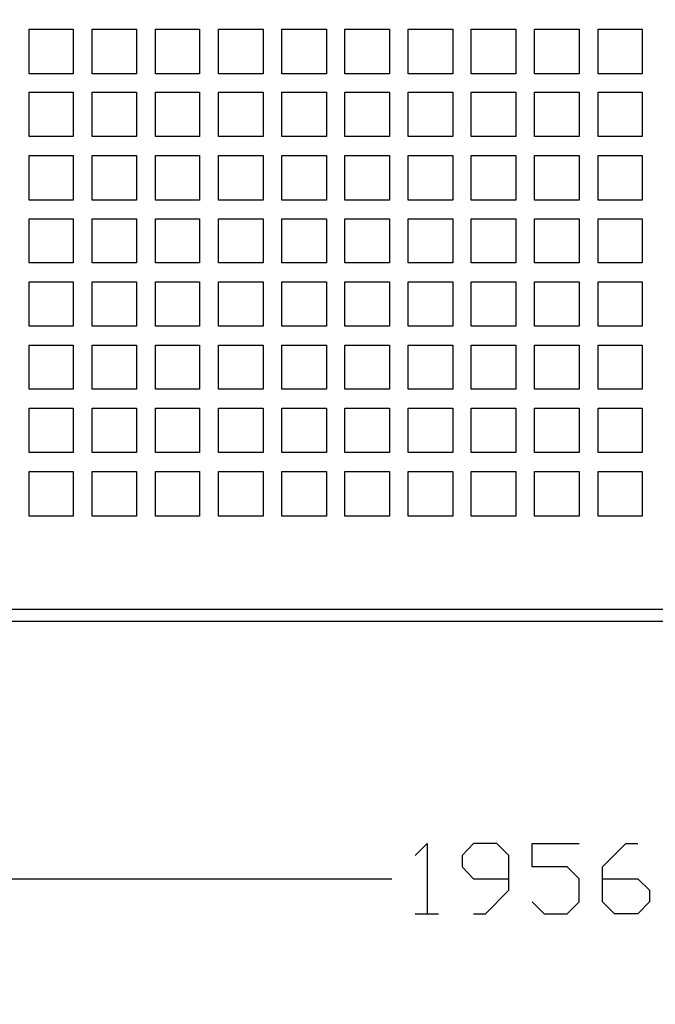
# Model space of a CAD drawing. Units: millimetres. Extents: x -185 to 205, y -143 to 145.
# Drawn here: x -17 to 10, y -29 to 13 of the extents above; entities that cross this region are included whole.
import ezdxf

# ---------------------------------------------------------------- set-up
doc = ezdxf.new("R2010")
doc.units = ezdxf.units.MM
doc.header["$MEASUREMENT"] = 0
doc.layers.add('Camada 1', color=7, linetype='Continuous')

msp = doc.modelspace()

# ---------------------------------------------------------------- linework, layer by layer
at = {"layer": 'Camada 1', "lineweight": 9}
for points in [[(-185.0079, 143.5453), (-185.0079, 143.5453), (-185.0079, -143.4747), (-185.0079, -143.4747), (-185.0079, -143.4747), (-185.0079, -143.4747), (22.1291, -143.4747), (22.1291, -143.4747)], [(205.0091, -130.5631), (205.0091, -130.5631), (205.0091, 143.5453), (205.0091, 143.5453), (205.0091, 143.5453), (205.0091, 143.5453), (-185.0079, 143.5453), (-185.0079, 143.5453)]]:
    msp.add_open_spline(points, degree=3, knots=[0, 0, 0, 0, 0.3333333, 0.3333333, 0.3333333, 0.3333333, 1, 1, 1, 1], dxfattribs=at)
at = {"layer": 'Camada 1', "lineweight": 25}
for points, knots in [([(-16.3308, 12.9893), (-16.3308, 12.9893), (-16.3308, 11.0843), (-16.3308, 11.0843), (-16.3308, 11.0843), (-16.3308, 11.0843), (-14.4469, 11.0843), (-14.4469, 11.0843), (-14.4469, 11.0843), (-14.4469, 11.0843), (-14.4469, 12.9893), (-14.4469, 12.9893), (-14.4469, 12.9893), (-14.4469, 12.9893), (-16.3308, 12.9893), (-16.3308, 12.9893)], [0, 0, 0, 0, 0.2, 0.2, 0.2, 0.2, 0.4, 0.4, 0.4, 0.4, 0.6, 0.6, 0.6, 0.6, 1, 1, 1, 1]), ([(-13.6426, 12.9893), (-13.6426, 12.9893), (-13.6426, 11.0843), (-13.6426, 11.0843), (-13.6426, 11.0843), (-13.6426, 11.0843), (-11.7376, 11.0843), (-11.7376, 11.0843), (-11.7376, 11.0843), (-11.7376, 11.0843), (-11.7376, 12.9893), (-11.7376, 12.9893), (-11.7376, 12.9893), (-11.7376, 12.9893), (-13.6426, 12.9893), (-13.6426, 12.9893)], [0, 0, 0, 0, 0.2, 0.2, 0.2, 0.2, 0.4, 0.4, 0.4, 0.4, 0.6, 0.6, 0.6, 0.6, 1, 1, 1, 1]), ([(-10.9333, 12.9893), (-10.9333, 12.9893), (-10.9333, 11.0843), (-10.9333, 11.0843), (-10.9333, 11.0843), (-10.9333, 11.0843), (-9.0494, 11.0843), (-9.0494, 11.0843), (-9.0494, 11.0843), (-9.0494, 11.0843), (-9.0494, 12.9893), (-9.0494, 12.9893), (-9.0494, 12.9893), (-9.0494, 12.9893), (-10.9333, 12.9893), (-10.9333, 12.9893)], [0, 0, 0, 0, 0.2, 0.2, 0.2, 0.2, 0.4, 0.4, 0.4, 0.4, 0.6, 0.6, 0.6, 0.6, 1, 1, 1, 1]), ([(-8.2451, 12.9893), (-8.2451, 12.9893), (-8.2451, 11.0843), (-8.2451, 11.0843), (-8.2451, 11.0843), (-8.2451, 11.0843), (-6.3401, 11.0843), (-6.3401, 11.0843), (-6.3401, 11.0843), (-6.3401, 11.0843), (-6.3401, 12.9893), (-6.3401, 12.9893), (-6.3401, 12.9893), (-6.3401, 12.9893), (-8.2451, 12.9893), (-8.2451, 12.9893)], [0, 0, 0, 0, 0.2, 0.2, 0.2, 0.2, 0.4, 0.4, 0.4, 0.4, 0.6, 0.6, 0.6, 0.6, 1, 1, 1, 1]), ([(-5.5358, 12.9893), (-5.5358, 12.9893), (-5.5358, 11.0843), (-5.5358, 11.0843), (-5.5358, 11.0843), (-5.5358, 11.0843), (-3.6308, 11.0843), (-3.6308, 11.0843), (-3.6308, 11.0843), (-3.6308, 11.0843), (-3.6308, 12.9893), (-3.6308, 12.9893), (-3.6308, 12.9893), (-3.6308, 12.9893), (-5.5358, 12.9893), (-5.5358, 12.9893)], [0, 0, 0, 0, 0.2, 0.2, 0.2, 0.2, 0.4, 0.4, 0.4, 0.4, 0.6, 0.6, 0.6, 0.6, 1, 1, 1, 1]), ([(-2.8476, 12.9893), (-2.8476, 12.9893), (-2.8476, 11.0843), (-2.8476, 11.0843), (-2.8476, 11.0843), (-2.8476, 11.0843), (-0.9426, 11.0843), (-0.9426, 11.0843), (-0.9426, 11.0843), (-0.9426, 11.0843), (-0.9426, 12.9893), (-0.9426, 12.9893), (-0.9426, 12.9893), (-0.9426, 12.9893), (-2.8476, 12.9893), (-2.8476, 12.9893)], [0, 0, 0, 0, 0.2, 0.2, 0.2, 0.2, 0.4, 0.4, 0.4, 0.4, 0.6, 0.6, 0.6, 0.6, 1, 1, 1, 1]), ([(-0.1383, 12.9893), (-0.1383, 12.9893), (-0.1383, 11.0843), (-0.1383, 11.0843), (-0.1383, 11.0843), (-0.1383, 11.0843), (1.7667, 11.0843), (1.7667, 11.0843), (1.7667, 11.0843), (1.7667, 11.0843), (1.7667, 12.9893), (1.7667, 12.9893), (1.7667, 12.9893), (1.7667, 12.9893), (-0.1383, 12.9893), (-0.1383, 12.9893)], [0, 0, 0, 0, 0.2, 0.2, 0.2, 0.2, 0.4, 0.4, 0.4, 0.4, 0.6, 0.6, 0.6, 0.6, 1, 1, 1, 1]), ([(2.5499, 12.9893), (2.5499, 12.9893), (2.5499, 11.0843), (2.5499, 11.0843), (2.5499, 11.0843), (2.5499, 11.0843), (4.4549, 11.0843), (4.4549, 11.0843), (4.4549, 11.0843), (4.4549, 11.0843), (4.4549, 12.9893), (4.4549, 12.9893), (4.4549, 12.9893), (4.4549, 12.9893), (2.5499, 12.9893), (2.5499, 12.9893)], [0, 0, 0, 0, 0.2, 0.2, 0.2, 0.2, 0.4, 0.4, 0.4, 0.4, 0.6, 0.6, 0.6, 0.6, 1, 1, 1, 1]), ([(5.2592, 12.9893), (5.2592, 12.9893), (5.2592, 11.0843), (5.2592, 11.0843), (5.2592, 11.0843), (5.2592, 11.0843), (7.1642, 11.0843), (7.1642, 11.0843), (7.1642, 11.0843), (7.1642, 11.0843), (7.1642, 12.9893), (7.1642, 12.9893), (7.1642, 12.9893), (7.1642, 12.9893), (5.2592, 12.9893), (5.2592, 12.9893)], [0, 0, 0, 0, 0.2, 0.2, 0.2, 0.2, 0.4, 0.4, 0.4, 0.4, 0.6, 0.6, 0.6, 0.6, 1, 1, 1, 1]), ([(7.9686, 12.9893), (7.9686, 12.9893), (7.9686, 11.0843), (7.9686, 11.0843), (7.9686, 11.0843), (7.9686, 11.0843), (9.8524, 11.0843), (9.8524, 11.0843), (9.8524, 11.0843), (9.8524, 11.0843), (9.8524, 12.9893), (9.8524, 12.9893), (9.8524, 12.9893), (9.8524, 12.9893), (7.9686, 12.9893), (7.9686, 12.9893)], [0, 0, 0, 0, 0.2, 0.2, 0.2, 0.2, 0.4, 0.4, 0.4, 0.4, 0.6, 0.6, 0.6, 0.6, 1, 1, 1, 1]), ([(-16.3308, 10.3011), (-16.3308, 10.3011), (-16.3308, 8.3961), (-16.3308, 8.3961), (-16.3308, 8.3961), (-16.3308, 8.3961), (-14.4469, 8.3961), (-14.4469, 8.3961), (-14.4469, 8.3961), (-14.4469, 8.3961), (-14.4469, 10.3011), (-14.4469, 10.3011), (-14.4469, 10.3011), (-14.4469, 10.3011), (-16.3308, 10.3011), (-16.3308, 10.3011)], [0, 0, 0, 0, 0.2, 0.2, 0.2, 0.2, 0.4, 0.4, 0.4, 0.4, 0.6, 0.6, 0.6, 0.6, 1, 1, 1, 1]), ([(-13.6426, 10.3011), (-13.6426, 10.3011), (-13.6426, 8.3961), (-13.6426, 8.3961), (-13.6426, 8.3961), (-13.6426, 8.3961), (-11.7376, 8.3961), (-11.7376, 8.3961), (-11.7376, 8.3961), (-11.7376, 8.3961), (-11.7376, 10.3011), (-11.7376, 10.3011), (-11.7376, 10.3011), (-11.7376, 10.3011), (-13.6426, 10.3011), (-13.6426, 10.3011)], [0, 0, 0, 0, 0.2, 0.2, 0.2, 0.2, 0.4, 0.4, 0.4, 0.4, 0.6, 0.6, 0.6, 0.6, 1, 1, 1, 1]), ([(-10.9333, 10.3011), (-10.9333, 10.3011), (-10.9333, 8.3961), (-10.9333, 8.3961), (-10.9333, 8.3961), (-10.9333, 8.3961), (-9.0494, 8.3961), (-9.0494, 8.3961), (-9.0494, 8.3961), (-9.0494, 8.3961), (-9.0494, 10.3011), (-9.0494, 10.3011), (-9.0494, 10.3011), (-9.0494, 10.3011), (-10.9333, 10.3011), (-10.9333, 10.3011)], [0, 0, 0, 0, 0.2, 0.2, 0.2, 0.2, 0.4, 0.4, 0.4, 0.4, 0.6, 0.6, 0.6, 0.6, 1, 1, 1, 1]), ([(-8.2451, 10.3011), (-8.2451, 10.3011), (-8.2451, 8.3961), (-8.2451, 8.3961), (-8.2451, 8.3961), (-8.2451, 8.3961), (-6.3401, 8.3961), (-6.3401, 8.3961), (-6.3401, 8.3961), (-6.3401, 8.3961), (-6.3401, 10.3011), (-6.3401, 10.3011), (-6.3401, 10.3011), (-6.3401, 10.3011), (-8.2451, 10.3011), (-8.2451, 10.3011)], [0, 0, 0, 0, 0.2, 0.2, 0.2, 0.2, 0.4, 0.4, 0.4, 0.4, 0.6, 0.6, 0.6, 0.6, 1, 1, 1, 1]), ([(-5.5358, 10.3011), (-5.5358, 10.3011), (-5.5358, 8.3961), (-5.5358, 8.3961), (-5.5358, 8.3961), (-5.5358, 8.3961), (-3.6308, 8.3961), (-3.6308, 8.3961), (-3.6308, 8.3961), (-3.6308, 8.3961), (-3.6308, 10.3011), (-3.6308, 10.3011), (-3.6308, 10.3011), (-3.6308, 10.3011), (-5.5358, 10.3011), (-5.5358, 10.3011)], [0, 0, 0, 0, 0.2, 0.2, 0.2, 0.2, 0.4, 0.4, 0.4, 0.4, 0.6, 0.6, 0.6, 0.6, 1, 1, 1, 1]), ([(-2.8476, 10.3011), (-2.8476, 10.3011), (-2.8476, 8.3961), (-2.8476, 8.3961), (-2.8476, 8.3961), (-2.8476, 8.3961), (-0.9426, 8.3961), (-0.9426, 8.3961), (-0.9426, 8.3961), (-0.9426, 8.3961), (-0.9426, 10.3011), (-0.9426, 10.3011), (-0.9426, 10.3011), (-0.9426, 10.3011), (-2.8476, 10.3011), (-2.8476, 10.3011)], [0, 0, 0, 0, 0.2, 0.2, 0.2, 0.2, 0.4, 0.4, 0.4, 0.4, 0.6, 0.6, 0.6, 0.6, 1, 1, 1, 1]), ([(-0.1383, 10.3011), (-0.1383, 10.3011), (-0.1383, 8.3961), (-0.1383, 8.3961), (-0.1383, 8.3961), (-0.1383, 8.3961), (1.7667, 8.3961), (1.7667, 8.3961), (1.7667, 8.3961), (1.7667, 8.3961), (1.7667, 10.3011), (1.7667, 10.3011), (1.7667, 10.3011), (1.7667, 10.3011), (-0.1383, 10.3011), (-0.1383, 10.3011)], [0, 0, 0, 0, 0.2, 0.2, 0.2, 0.2, 0.4, 0.4, 0.4, 0.4, 0.6, 0.6, 0.6, 0.6, 1, 1, 1, 1]), ([(2.5499, 10.3011), (2.5499, 10.3011), (2.5499, 8.3961), (2.5499, 8.3961), (2.5499, 8.3961), (2.5499, 8.3961), (4.4549, 8.3961), (4.4549, 8.3961), (4.4549, 8.3961), (4.4549, 8.3961), (4.4549, 10.3011), (4.4549, 10.3011), (4.4549, 10.3011), (4.4549, 10.3011), (2.5499, 10.3011), (2.5499, 10.3011)], [0, 0, 0, 0, 0.2, 0.2, 0.2, 0.2, 0.4, 0.4, 0.4, 0.4, 0.6, 0.6, 0.6, 0.6, 1, 1, 1, 1]), ([(5.2592, 10.3011), (5.2592, 10.3011), (5.2592, 8.3961), (5.2592, 8.3961), (5.2592, 8.3961), (5.2592, 8.3961), (7.1642, 8.3961), (7.1642, 8.3961), (7.1642, 8.3961), (7.1642, 8.3961), (7.1642, 10.3011), (7.1642, 10.3011), (7.1642, 10.3011), (7.1642, 10.3011), (5.2592, 10.3011), (5.2592, 10.3011)], [0, 0, 0, 0, 0.2, 0.2, 0.2, 0.2, 0.4, 0.4, 0.4, 0.4, 0.6, 0.6, 0.6, 0.6, 1, 1, 1, 1]), ([(7.9686, 10.3011), (7.9686, 10.3011), (7.9686, 8.3961), (7.9686, 8.3961), (7.9686, 8.3961), (7.9686, 8.3961), (9.8524, 8.3961), (9.8524, 8.3961), (9.8524, 8.3961), (9.8524, 8.3961), (9.8524, 10.3011), (9.8524, 10.3011), (9.8524, 10.3011), (9.8524, 10.3011), (7.9686, 10.3011), (7.9686, 10.3011)], [0, 0, 0, 0, 0.2, 0.2, 0.2, 0.2, 0.4, 0.4, 0.4, 0.4, 0.6, 0.6, 0.6, 0.6, 1, 1, 1, 1]), ([(-16.3308, 7.5918), (-16.3308, 7.5918), (-16.3308, 5.6868), (-16.3308, 5.6868), (-16.3308, 5.6868), (-16.3308, 5.6868), (-14.4469, 5.6868), (-14.4469, 5.6868), (-14.4469, 5.6868), (-14.4469, 5.6868), (-14.4469, 7.5918), (-14.4469, 7.5918), (-14.4469, 7.5918), (-14.4469, 7.5918), (-16.3308, 7.5918), (-16.3308, 7.5918)], [0, 0, 0, 0, 0.2, 0.2, 0.2, 0.2, 0.4, 0.4, 0.4, 0.4, 0.6, 0.6, 0.6, 0.6, 1, 1, 1, 1]), ([(-13.6426, 7.5918), (-13.6426, 7.5918), (-13.6426, 5.6868), (-13.6426, 5.6868), (-13.6426, 5.6868), (-13.6426, 5.6868), (-11.7376, 5.6868), (-11.7376, 5.6868), (-11.7376, 5.6868), (-11.7376, 5.6868), (-11.7376, 7.5918), (-11.7376, 7.5918), (-11.7376, 7.5918), (-11.7376, 7.5918), (-13.6426, 7.5918), (-13.6426, 7.5918)], [0, 0, 0, 0, 0.2, 0.2, 0.2, 0.2, 0.4, 0.4, 0.4, 0.4, 0.6, 0.6, 0.6, 0.6, 1, 1, 1, 1]), ([(-10.9333, 7.5918), (-10.9333, 7.5918), (-10.9333, 5.6868), (-10.9333, 5.6868), (-10.9333, 5.6868), (-10.9333, 5.6868), (-9.0494, 5.6868), (-9.0494, 5.6868), (-9.0494, 5.6868), (-9.0494, 5.6868), (-9.0494, 7.5918), (-9.0494, 7.5918), (-9.0494, 7.5918), (-9.0494, 7.5918), (-10.9333, 7.5918), (-10.9333, 7.5918)], [0, 0, 0, 0, 0.2, 0.2, 0.2, 0.2, 0.4, 0.4, 0.4, 0.4, 0.6, 0.6, 0.6, 0.6, 1, 1, 1, 1]), ([(-8.2451, 7.5918), (-8.2451, 7.5918), (-8.2451, 5.6868), (-8.2451, 5.6868), (-8.2451, 5.6868), (-8.2451, 5.6868), (-6.3401, 5.6868), (-6.3401, 5.6868), (-6.3401, 5.6868), (-6.3401, 5.6868), (-6.3401, 7.5918), (-6.3401, 7.5918), (-6.3401, 7.5918), (-6.3401, 7.5918), (-8.2451, 7.5918), (-8.2451, 7.5918)], [0, 0, 0, 0, 0.2, 0.2, 0.2, 0.2, 0.4, 0.4, 0.4, 0.4, 0.6, 0.6, 0.6, 0.6, 1, 1, 1, 1]), ([(-5.5358, 7.5918), (-5.5358, 7.5918), (-5.5358, 5.6868), (-5.5358, 5.6868), (-5.5358, 5.6868), (-5.5358, 5.6868), (-3.6308, 5.6868), (-3.6308, 5.6868), (-3.6308, 5.6868), (-3.6308, 5.6868), (-3.6308, 7.5918), (-3.6308, 7.5918), (-3.6308, 7.5918), (-3.6308, 7.5918), (-5.5358, 7.5918), (-5.5358, 7.5918)], [0, 0, 0, 0, 0.2, 0.2, 0.2, 0.2, 0.4, 0.4, 0.4, 0.4, 0.6, 0.6, 0.6, 0.6, 1, 1, 1, 1]), ([(-2.8476, 7.5918), (-2.8476, 7.5918), (-2.8476, 5.6868), (-2.8476, 5.6868), (-2.8476, 5.6868), (-2.8476, 5.6868), (-0.9426, 5.6868), (-0.9426, 5.6868), (-0.9426, 5.6868), (-0.9426, 5.6868), (-0.9426, 7.5918), (-0.9426, 7.5918), (-0.9426, 7.5918), (-0.9426, 7.5918), (-2.8476, 7.5918), (-2.8476, 7.5918)], [0, 0, 0, 0, 0.2, 0.2, 0.2, 0.2, 0.4, 0.4, 0.4, 0.4, 0.6, 0.6, 0.6, 0.6, 1, 1, 1, 1]), ([(-0.1383, 7.5918), (-0.1383, 7.5918), (-0.1383, 5.6868), (-0.1383, 5.6868), (-0.1383, 5.6868), (-0.1383, 5.6868), (1.7667, 5.6868), (1.7667, 5.6868), (1.7667, 5.6868), (1.7667, 5.6868), (1.7667, 7.5918), (1.7667, 7.5918), (1.7667, 7.5918), (1.7667, 7.5918), (-0.1383, 7.5918), (-0.1383, 7.5918)], [0, 0, 0, 0, 0.2, 0.2, 0.2, 0.2, 0.4, 0.4, 0.4, 0.4, 0.6, 0.6, 0.6, 0.6, 1, 1, 1, 1]), ([(2.5499, 7.5918), (2.5499, 7.5918), (2.5499, 5.6868), (2.5499, 5.6868), (2.5499, 5.6868), (2.5499, 5.6868), (4.4549, 5.6868), (4.4549, 5.6868), (4.4549, 5.6868), (4.4549, 5.6868), (4.4549, 7.5918), (4.4549, 7.5918), (4.4549, 7.5918), (4.4549, 7.5918), (2.5499, 7.5918), (2.5499, 7.5918)], [0, 0, 0, 0, 0.2, 0.2, 0.2, 0.2, 0.4, 0.4, 0.4, 0.4, 0.6, 0.6, 0.6, 0.6, 1, 1, 1, 1]), ([(5.2592, 7.5918), (5.2592, 7.5918), (5.2592, 5.6868), (5.2592, 5.6868), (5.2592, 5.6868), (5.2592, 5.6868), (7.1642, 5.6868), (7.1642, 5.6868), (7.1642, 5.6868), (7.1642, 5.6868), (7.1642, 7.5918), (7.1642, 7.5918), (7.1642, 7.5918), (7.1642, 7.5918), (5.2592, 7.5918), (5.2592, 7.5918)], [0, 0, 0, 0, 0.2, 0.2, 0.2, 0.2, 0.4, 0.4, 0.4, 0.4, 0.6, 0.6, 0.6, 0.6, 1, 1, 1, 1]), ([(7.9686, 7.5918), (7.9686, 7.5918), (7.9686, 5.6868), (7.9686, 5.6868), (7.9686, 5.6868), (7.9686, 5.6868), (9.8524, 5.6868), (9.8524, 5.6868), (9.8524, 5.6868), (9.8524, 5.6868), (9.8524, 7.5918), (9.8524, 7.5918), (9.8524, 7.5918), (9.8524, 7.5918), (7.9686, 7.5918), (7.9686, 7.5918)], [0, 0, 0, 0, 0.2, 0.2, 0.2, 0.2, 0.4, 0.4, 0.4, 0.4, 0.6, 0.6, 0.6, 0.6, 1, 1, 1, 1]), ([(-16.3308, 4.8825), (-16.3308, 4.8825), (-16.3308, 2.9986), (-16.3308, 2.9986), (-16.3308, 2.9986), (-16.3308, 2.9986), (-14.4469, 2.9986), (-14.4469, 2.9986), (-14.4469, 2.9986), (-14.4469, 2.9986), (-14.4469, 4.8825), (-14.4469, 4.8825), (-14.4469, 4.8825), (-14.4469, 4.8825), (-16.3308, 4.8825), (-16.3308, 4.8825)], [0, 0, 0, 0, 0.2, 0.2, 0.2, 0.2, 0.4, 0.4, 0.4, 0.4, 0.6, 0.6, 0.6, 0.6, 1, 1, 1, 1]), ([(-13.6426, 4.8825), (-13.6426, 4.8825), (-13.6426, 2.9986), (-13.6426, 2.9986), (-13.6426, 2.9986), (-13.6426, 2.9986), (-11.7376, 2.9986), (-11.7376, 2.9986), (-11.7376, 2.9986), (-11.7376, 2.9986), (-11.7376, 4.8825), (-11.7376, 4.8825), (-11.7376, 4.8825), (-11.7376, 4.8825), (-13.6426, 4.8825), (-13.6426, 4.8825)], [0, 0, 0, 0, 0.2, 0.2, 0.2, 0.2, 0.4, 0.4, 0.4, 0.4, 0.6, 0.6, 0.6, 0.6, 1, 1, 1, 1]), ([(-10.9333, 4.8825), (-10.9333, 4.8825), (-10.9333, 2.9986), (-10.9333, 2.9986), (-10.9333, 2.9986), (-10.9333, 2.9986), (-9.0494, 2.9986), (-9.0494, 2.9986), (-9.0494, 2.9986), (-9.0494, 2.9986), (-9.0494, 4.8825), (-9.0494, 4.8825), (-9.0494, 4.8825), (-9.0494, 4.8825), (-10.9333, 4.8825), (-10.9333, 4.8825)], [0, 0, 0, 0, 0.2, 0.2, 0.2, 0.2, 0.4, 0.4, 0.4, 0.4, 0.6, 0.6, 0.6, 0.6, 1, 1, 1, 1]), ([(-8.2451, 4.8825), (-8.2451, 4.8825), (-8.2451, 2.9986), (-8.2451, 2.9986), (-8.2451, 2.9986), (-8.2451, 2.9986), (-6.3401, 2.9986), (-6.3401, 2.9986), (-6.3401, 2.9986), (-6.3401, 2.9986), (-6.3401, 4.8825), (-6.3401, 4.8825), (-6.3401, 4.8825), (-6.3401, 4.8825), (-8.2451, 4.8825), (-8.2451, 4.8825)], [0, 0, 0, 0, 0.2, 0.2, 0.2, 0.2, 0.4, 0.4, 0.4, 0.4, 0.6, 0.6, 0.6, 0.6, 1, 1, 1, 1]), ([(-5.5358, 4.8825), (-5.5358, 4.8825), (-5.5358, 2.9986), (-5.5358, 2.9986), (-5.5358, 2.9986), (-5.5358, 2.9986), (-3.6308, 2.9986), (-3.6308, 2.9986), (-3.6308, 2.9986), (-3.6308, 2.9986), (-3.6308, 4.8825), (-3.6308, 4.8825), (-3.6308, 4.8825), (-3.6308, 4.8825), (-5.5358, 4.8825), (-5.5358, 4.8825)], [0, 0, 0, 0, 0.2, 0.2, 0.2, 0.2, 0.4, 0.4, 0.4, 0.4, 0.6, 0.6, 0.6, 0.6, 1, 1, 1, 1]), ([(-2.8476, 4.8825), (-2.8476, 4.8825), (-2.8476, 2.9986), (-2.8476, 2.9986), (-2.8476, 2.9986), (-2.8476, 2.9986), (-0.9426, 2.9986), (-0.9426, 2.9986), (-0.9426, 2.9986), (-0.9426, 2.9986), (-0.9426, 4.8825), (-0.9426, 4.8825), (-0.9426, 4.8825), (-0.9426, 4.8825), (-2.8476, 4.8825), (-2.8476, 4.8825)], [0, 0, 0, 0, 0.2, 0.2, 0.2, 0.2, 0.4, 0.4, 0.4, 0.4, 0.6, 0.6, 0.6, 0.6, 1, 1, 1, 1]), ([(-0.1383, 4.8825), (-0.1383, 4.8825), (-0.1383, 2.9986), (-0.1383, 2.9986), (-0.1383, 2.9986), (-0.1383, 2.9986), (1.7667, 2.9986), (1.7667, 2.9986), (1.7667, 2.9986), (1.7667, 2.9986), (1.7667, 4.8825), (1.7667, 4.8825), (1.7667, 4.8825), (1.7667, 4.8825), (-0.1383, 4.8825), (-0.1383, 4.8825)], [0, 0, 0, 0, 0.2, 0.2, 0.2, 0.2, 0.4, 0.4, 0.4, 0.4, 0.6, 0.6, 0.6, 0.6, 1, 1, 1, 1]), ([(2.5499, 4.8825), (2.5499, 4.8825), (2.5499, 2.9986), (2.5499, 2.9986), (2.5499, 2.9986), (2.5499, 2.9986), (4.4549, 2.9986), (4.4549, 2.9986), (4.4549, 2.9986), (4.4549, 2.9986), (4.4549, 4.8825), (4.4549, 4.8825), (4.4549, 4.8825), (4.4549, 4.8825), (2.5499, 4.8825), (2.5499, 4.8825)], [0, 0, 0, 0, 0.2, 0.2, 0.2, 0.2, 0.4, 0.4, 0.4, 0.4, 0.6, 0.6, 0.6, 0.6, 1, 1, 1, 1]), ([(5.2592, 4.8825), (5.2592, 4.8825), (5.2592, 2.9986), (5.2592, 2.9986), (5.2592, 2.9986), (5.2592, 2.9986), (7.1642, 2.9986), (7.1642, 2.9986), (7.1642, 2.9986), (7.1642, 2.9986), (7.1642, 4.8825), (7.1642, 4.8825), (7.1642, 4.8825), (7.1642, 4.8825), (5.2592, 4.8825), (5.2592, 4.8825)], [0, 0, 0, 0, 0.2, 0.2, 0.2, 0.2, 0.4, 0.4, 0.4, 0.4, 0.6, 0.6, 0.6, 0.6, 1, 1, 1, 1]), ([(7.9686, 4.8825), (7.9686, 4.8825), (7.9686, 2.9986), (7.9686, 2.9986), (7.9686, 2.9986), (7.9686, 2.9986), (9.8524, 2.9986), (9.8524, 2.9986), (9.8524, 2.9986), (9.8524, 2.9986), (9.8524, 4.8825), (9.8524, 4.8825), (9.8524, 4.8825), (9.8524, 4.8825), (7.9686, 4.8825), (7.9686, 4.8825)], [0, 0, 0, 0, 0.2, 0.2, 0.2, 0.2, 0.4, 0.4, 0.4, 0.4, 0.6, 0.6, 0.6, 0.6, 1, 1, 1, 1]), ([(-16.3308, 2.1943), (-16.3308, 2.1943), (-16.3308, 0.2893), (-16.3308, 0.2893), (-16.3308, 0.2893), (-16.3308, 0.2893), (-14.4469, 0.2893), (-14.4469, 0.2893), (-14.4469, 0.2893), (-14.4469, 0.2893), (-14.4469, 2.1943), (-14.4469, 2.1943), (-14.4469, 2.1943), (-14.4469, 2.1943), (-16.3308, 2.1943), (-16.3308, 2.1943)], [0, 0, 0, 0, 0.2, 0.2, 0.2, 0.2, 0.4, 0.4, 0.4, 0.4, 0.6, 0.6, 0.6, 0.6, 1, 1, 1, 1]), ([(-13.6426, 2.1943), (-13.6426, 2.1943), (-13.6426, 0.2893), (-13.6426, 0.2893), (-13.6426, 0.2893), (-13.6426, 0.2893), (-11.7376, 0.2893), (-11.7376, 0.2893), (-11.7376, 0.2893), (-11.7376, 0.2893), (-11.7376, 2.1943), (-11.7376, 2.1943), (-11.7376, 2.1943), (-11.7376, 2.1943), (-13.6426, 2.1943), (-13.6426, 2.1943)], [0, 0, 0, 0, 0.2, 0.2, 0.2, 0.2, 0.4, 0.4, 0.4, 0.4, 0.6, 0.6, 0.6, 0.6, 1, 1, 1, 1]), ([(-10.9333, 2.1943), (-10.9333, 2.1943), (-10.9333, 0.2893), (-10.9333, 0.2893), (-10.9333, 0.2893), (-10.9333, 0.2893), (-9.0494, 0.2893), (-9.0494, 0.2893), (-9.0494, 0.2893), (-9.0494, 0.2893), (-9.0494, 2.1943), (-9.0494, 2.1943), (-9.0494, 2.1943), (-9.0494, 2.1943), (-10.9333, 2.1943), (-10.9333, 2.1943)], [0, 0, 0, 0, 0.2, 0.2, 0.2, 0.2, 0.4, 0.4, 0.4, 0.4, 0.6, 0.6, 0.6, 0.6, 1, 1, 1, 1]), ([(-8.2451, 2.1943), (-8.2451, 2.1943), (-8.2451, 0.2893), (-8.2451, 0.2893), (-8.2451, 0.2893), (-8.2451, 0.2893), (-6.3401, 0.2893), (-6.3401, 0.2893), (-6.3401, 0.2893), (-6.3401, 0.2893), (-6.3401, 2.1943), (-6.3401, 2.1943), (-6.3401, 2.1943), (-6.3401, 2.1943), (-8.2451, 2.1943), (-8.2451, 2.1943)], [0, 0, 0, 0, 0.2, 0.2, 0.2, 0.2, 0.4, 0.4, 0.4, 0.4, 0.6, 0.6, 0.6, 0.6, 1, 1, 1, 1]), ([(-5.5358, 2.1943), (-5.5358, 2.1943), (-5.5358, 0.2893), (-5.5358, 0.2893), (-5.5358, 0.2893), (-5.5358, 0.2893), (-3.6308, 0.2893), (-3.6308, 0.2893), (-3.6308, 0.2893), (-3.6308, 0.2893), (-3.6308, 2.1943), (-3.6308, 2.1943), (-3.6308, 2.1943), (-3.6308, 2.1943), (-5.5358, 2.1943), (-5.5358, 2.1943)], [0, 0, 0, 0, 0.2, 0.2, 0.2, 0.2, 0.4, 0.4, 0.4, 0.4, 0.6, 0.6, 0.6, 0.6, 1, 1, 1, 1]), ([(-2.8476, 2.1943), (-2.8476, 2.1943), (-2.8476, 0.2893), (-2.8476, 0.2893), (-2.8476, 0.2893), (-2.8476, 0.2893), (-0.9426, 0.2893), (-0.9426, 0.2893), (-0.9426, 0.2893), (-0.9426, 0.2893), (-0.9426, 2.1943), (-0.9426, 2.1943), (-0.9426, 2.1943), (-0.9426, 2.1943), (-2.8476, 2.1943), (-2.8476, 2.1943)], [0, 0, 0, 0, 0.2, 0.2, 0.2, 0.2, 0.4, 0.4, 0.4, 0.4, 0.6, 0.6, 0.6, 0.6, 1, 1, 1, 1]), ([(-0.1383, 2.1943), (-0.1383, 2.1943), (-0.1383, 0.2893), (-0.1383, 0.2893), (-0.1383, 0.2893), (-0.1383, 0.2893), (1.7667, 0.2893), (1.7667, 0.2893), (1.7667, 0.2893), (1.7667, 0.2893), (1.7667, 2.1943), (1.7667, 2.1943), (1.7667, 2.1943), (1.7667, 2.1943), (-0.1383, 2.1943), (-0.1383, 2.1943)], [0, 0, 0, 0, 0.2, 0.2, 0.2, 0.2, 0.4, 0.4, 0.4, 0.4, 0.6, 0.6, 0.6, 0.6, 1, 1, 1, 1]), ([(2.5499, 2.1943), (2.5499, 2.1943), (2.5499, 0.2893), (2.5499, 0.2893), (2.5499, 0.2893), (2.5499, 0.2893), (4.4549, 0.2893), (4.4549, 0.2893), (4.4549, 0.2893), (4.4549, 0.2893), (4.4549, 2.1943), (4.4549, 2.1943), (4.4549, 2.1943), (4.4549, 2.1943), (2.5499, 2.1943), (2.5499, 2.1943)], [0, 0, 0, 0, 0.2, 0.2, 0.2, 0.2, 0.4, 0.4, 0.4, 0.4, 0.6, 0.6, 0.6, 0.6, 1, 1, 1, 1]), ([(5.2592, 2.1943), (5.2592, 2.1943), (5.2592, 0.2893), (5.2592, 0.2893), (5.2592, 0.2893), (5.2592, 0.2893), (7.1642, 0.2893), (7.1642, 0.2893), (7.1642, 0.2893), (7.1642, 0.2893), (7.1642, 2.1943), (7.1642, 2.1943), (7.1642, 2.1943), (7.1642, 2.1943), (5.2592, 2.1943), (5.2592, 2.1943)], [0, 0, 0, 0, 0.2, 0.2, 0.2, 0.2, 0.4, 0.4, 0.4, 0.4, 0.6, 0.6, 0.6, 0.6, 1, 1, 1, 1]), ([(7.9686, 2.1943), (7.9686, 2.1943), (7.9686, 0.2893), (7.9686, 0.2893), (7.9686, 0.2893), (7.9686, 0.2893), (9.8524, 0.2893), (9.8524, 0.2893), (9.8524, 0.2893), (9.8524, 0.2893), (9.8524, 2.1943), (9.8524, 2.1943), (9.8524, 2.1943), (9.8524, 2.1943), (7.9686, 2.1943), (7.9686, 2.1943)], [0, 0, 0, 0, 0.2, 0.2, 0.2, 0.2, 0.4, 0.4, 0.4, 0.4, 0.6, 0.6, 0.6, 0.6, 1, 1, 1, 1]), ([(-16.3308, -0.515), (-16.3308, -0.515), (-16.3308, -2.3989), (-16.3308, -2.3989), (-16.3308, -2.3989), (-16.3308, -2.3989), (-14.4469, -2.3989), (-14.4469, -2.3989), (-14.4469, -2.3989), (-14.4469, -2.3989), (-14.4469, -0.515), (-14.4469, -0.515), (-14.4469, -0.515), (-14.4469, -0.515), (-16.3308, -0.515), (-16.3308, -0.515)], [0, 0, 0, 0, 0.2, 0.2, 0.2, 0.2, 0.4, 0.4, 0.4, 0.4, 0.6, 0.6, 0.6, 0.6, 1, 1, 1, 1]), ([(-13.6426, -0.515), (-13.6426, -0.515), (-13.6426, -2.3989), (-13.6426, -2.3989), (-13.6426, -2.3989), (-13.6426, -2.3989), (-11.7376, -2.3989), (-11.7376, -2.3989), (-11.7376, -2.3989), (-11.7376, -2.3989), (-11.7376, -0.515), (-11.7376, -0.515), (-11.7376, -0.515), (-11.7376, -0.515), (-13.6426, -0.515), (-13.6426, -0.515)], [0, 0, 0, 0, 0.2, 0.2, 0.2, 0.2, 0.4, 0.4, 0.4, 0.4, 0.6, 0.6, 0.6, 0.6, 1, 1, 1, 1]), ([(-10.9333, -0.515), (-10.9333, -0.515), (-10.9333, -2.3989), (-10.9333, -2.3989), (-10.9333, -2.3989), (-10.9333, -2.3989), (-9.0494, -2.3989), (-9.0494, -2.3989), (-9.0494, -2.3989), (-9.0494, -2.3989), (-9.0494, -0.515), (-9.0494, -0.515), (-9.0494, -0.515), (-9.0494, -0.515), (-10.9333, -0.515), (-10.9333, -0.515)], [0, 0, 0, 0, 0.2, 0.2, 0.2, 0.2, 0.4, 0.4, 0.4, 0.4, 0.6, 0.6, 0.6, 0.6, 1, 1, 1, 1]), ([(-8.2451, -0.515), (-8.2451, -0.515), (-8.2451, -2.3989), (-8.2451, -2.3989), (-8.2451, -2.3989), (-8.2451, -2.3989), (-6.3401, -2.3989), (-6.3401, -2.3989), (-6.3401, -2.3989), (-6.3401, -2.3989), (-6.3401, -0.515), (-6.3401, -0.515), (-6.3401, -0.515), (-6.3401, -0.515), (-8.2451, -0.515), (-8.2451, -0.515)], [0, 0, 0, 0, 0.2, 0.2, 0.2, 0.2, 0.4, 0.4, 0.4, 0.4, 0.6, 0.6, 0.6, 0.6, 1, 1, 1, 1]), ([(-5.5358, -0.515), (-5.5358, -0.515), (-5.5358, -2.3989), (-5.5358, -2.3989), (-5.5358, -2.3989), (-5.5358, -2.3989), (-3.6308, -2.3989), (-3.6308, -2.3989), (-3.6308, -2.3989), (-3.6308, -2.3989), (-3.6308, -0.515), (-3.6308, -0.515), (-3.6308, -0.515), (-3.6308, -0.515), (-5.5358, -0.515), (-5.5358, -0.515)], [0, 0, 0, 0, 0.2, 0.2, 0.2, 0.2, 0.4, 0.4, 0.4, 0.4, 0.6, 0.6, 0.6, 0.6, 1, 1, 1, 1]), ([(-2.8476, -0.515), (-2.8476, -0.515), (-2.8476, -2.3989), (-2.8476, -2.3989), (-2.8476, -2.3989), (-2.8476, -2.3989), (-0.9426, -2.3989), (-0.9426, -2.3989), (-0.9426, -2.3989), (-0.9426, -2.3989), (-0.9426, -0.515), (-0.9426, -0.515), (-0.9426, -0.515), (-0.9426, -0.515), (-2.8476, -0.515), (-2.8476, -0.515)], [0, 0, 0, 0, 0.2, 0.2, 0.2, 0.2, 0.4, 0.4, 0.4, 0.4, 0.6, 0.6, 0.6, 0.6, 1, 1, 1, 1]), ([(-0.1383, -0.515), (-0.1383, -0.515), (-0.1383, -2.3989), (-0.1383, -2.3989), (-0.1383, -2.3989), (-0.1383, -2.3989), (1.7667, -2.3989), (1.7667, -2.3989), (1.7667, -2.3989), (1.7667, -2.3989), (1.7667, -0.515), (1.7667, -0.515), (1.7667, -0.515), (1.7667, -0.515), (-0.1383, -0.515), (-0.1383, -0.515)], [0, 0, 0, 0, 0.2, 0.2, 0.2, 0.2, 0.4, 0.4, 0.4, 0.4, 0.6, 0.6, 0.6, 0.6, 1, 1, 1, 1]), ([(2.5499, -0.515), (2.5499, -0.515), (2.5499, -2.3989), (2.5499, -2.3989), (2.5499, -2.3989), (2.5499, -2.3989), (4.4549, -2.3989), (4.4549, -2.3989), (4.4549, -2.3989), (4.4549, -2.3989), (4.4549, -0.515), (4.4549, -0.515), (4.4549, -0.515), (4.4549, -0.515), (2.5499, -0.515), (2.5499, -0.515)], [0, 0, 0, 0, 0.2, 0.2, 0.2, 0.2, 0.4, 0.4, 0.4, 0.4, 0.6, 0.6, 0.6, 0.6, 1, 1, 1, 1]), ([(5.2592, -0.515), (5.2592, -0.515), (5.2592, -2.3989), (5.2592, -2.3989), (5.2592, -2.3989), (5.2592, -2.3989), (7.1642, -2.3989), (7.1642, -2.3989), (7.1642, -2.3989), (7.1642, -2.3989), (7.1642, -0.515), (7.1642, -0.515), (7.1642, -0.515), (7.1642, -0.515), (5.2592, -0.515), (5.2592, -0.515)], [0, 0, 0, 0, 0.2, 0.2, 0.2, 0.2, 0.4, 0.4, 0.4, 0.4, 0.6, 0.6, 0.6, 0.6, 1, 1, 1, 1]), ([(7.9686, -0.515), (7.9686, -0.515), (7.9686, -2.3989), (7.9686, -2.3989), (7.9686, -2.3989), (7.9686, -2.3989), (9.8524, -2.3989), (9.8524, -2.3989), (9.8524, -2.3989), (9.8524, -2.3989), (9.8524, -0.515), (9.8524, -0.515), (9.8524, -0.515), (9.8524, -0.515), (7.9686, -0.515), (7.9686, -0.515)], [0, 0, 0, 0, 0.2, 0.2, 0.2, 0.2, 0.4, 0.4, 0.4, 0.4, 0.6, 0.6, 0.6, 0.6, 1, 1, 1, 1]), ([(-16.3308, -3.2032), (-16.3308, -3.2032), (-16.3308, -5.1082), (-16.3308, -5.1082), (-16.3308, -5.1082), (-16.3308, -5.1082), (-14.4469, -5.1082), (-14.4469, -5.1082), (-14.4469, -5.1082), (-14.4469, -5.1082), (-14.4469, -3.2032), (-14.4469, -3.2032), (-14.4469, -3.2032), (-14.4469, -3.2032), (-16.3308, -3.2032), (-16.3308, -3.2032)], [0, 0, 0, 0, 0.2, 0.2, 0.2, 0.2, 0.4, 0.4, 0.4, 0.4, 0.6, 0.6, 0.6, 0.6, 1, 1, 1, 1]), ([(-13.6426, -3.2032), (-13.6426, -3.2032), (-13.6426, -5.1082), (-13.6426, -5.1082), (-13.6426, -5.1082), (-13.6426, -5.1082), (-11.7376, -5.1082), (-11.7376, -5.1082), (-11.7376, -5.1082), (-11.7376, -5.1082), (-11.7376, -3.2032), (-11.7376, -3.2032), (-11.7376, -3.2032), (-11.7376, -3.2032), (-13.6426, -3.2032), (-13.6426, -3.2032)], [0, 0, 0, 0, 0.2, 0.2, 0.2, 0.2, 0.4, 0.4, 0.4, 0.4, 0.6, 0.6, 0.6, 0.6, 1, 1, 1, 1]), ([(-10.9333, -3.2032), (-10.9333, -3.2032), (-10.9333, -5.1082), (-10.9333, -5.1082), (-10.9333, -5.1082), (-10.9333, -5.1082), (-9.0494, -5.1082), (-9.0494, -5.1082), (-9.0494, -5.1082), (-9.0494, -5.1082), (-9.0494, -3.2032), (-9.0494, -3.2032), (-9.0494, -3.2032), (-9.0494, -3.2032), (-10.9333, -3.2032), (-10.9333, -3.2032)], [0, 0, 0, 0, 0.2, 0.2, 0.2, 0.2, 0.4, 0.4, 0.4, 0.4, 0.6, 0.6, 0.6, 0.6, 1, 1, 1, 1]), ([(-8.2451, -3.2032), (-8.2451, -3.2032), (-8.2451, -5.1082), (-8.2451, -5.1082), (-8.2451, -5.1082), (-8.2451, -5.1082), (-6.3401, -5.1082), (-6.3401, -5.1082), (-6.3401, -5.1082), (-6.3401, -5.1082), (-6.3401, -3.2032), (-6.3401, -3.2032), (-6.3401, -3.2032), (-6.3401, -3.2032), (-8.2451, -3.2032), (-8.2451, -3.2032)], [0, 0, 0, 0, 0.2, 0.2, 0.2, 0.2, 0.4, 0.4, 0.4, 0.4, 0.6, 0.6, 0.6, 0.6, 1, 1, 1, 1]), ([(-5.5358, -3.2032), (-5.5358, -3.2032), (-5.5358, -5.1082), (-5.5358, -5.1082), (-5.5358, -5.1082), (-5.5358, -5.1082), (-3.6308, -5.1082), (-3.6308, -5.1082), (-3.6308, -5.1082), (-3.6308, -5.1082), (-3.6308, -3.2032), (-3.6308, -3.2032), (-3.6308, -3.2032), (-3.6308, -3.2032), (-5.5358, -3.2032), (-5.5358, -3.2032)], [0, 0, 0, 0, 0.2, 0.2, 0.2, 0.2, 0.4, 0.4, 0.4, 0.4, 0.6, 0.6, 0.6, 0.6, 1, 1, 1, 1]), ([(-2.8476, -3.2032), (-2.8476, -3.2032), (-2.8476, -5.1082), (-2.8476, -5.1082), (-2.8476, -5.1082), (-2.8476, -5.1082), (-0.9426, -5.1082), (-0.9426, -5.1082), (-0.9426, -5.1082), (-0.9426, -5.1082), (-0.9426, -3.2032), (-0.9426, -3.2032), (-0.9426, -3.2032), (-0.9426, -3.2032), (-2.8476, -3.2032), (-2.8476, -3.2032)], [0, 0, 0, 0, 0.2, 0.2, 0.2, 0.2, 0.4, 0.4, 0.4, 0.4, 0.6, 0.6, 0.6, 0.6, 1, 1, 1, 1]), ([(-0.1383, -3.2032), (-0.1383, -3.2032), (-0.1383, -5.1082), (-0.1383, -5.1082), (-0.1383, -5.1082), (-0.1383, -5.1082), (1.7667, -5.1082), (1.7667, -5.1082), (1.7667, -5.1082), (1.7667, -5.1082), (1.7667, -3.2032), (1.7667, -3.2032), (1.7667, -3.2032), (1.7667, -3.2032), (-0.1383, -3.2032), (-0.1383, -3.2032)], [0, 0, 0, 0, 0.2, 0.2, 0.2, 0.2, 0.4, 0.4, 0.4, 0.4, 0.6, 0.6, 0.6, 0.6, 1, 1, 1, 1]), ([(2.5499, -3.2032), (2.5499, -3.2032), (2.5499, -5.1082), (2.5499, -5.1082), (2.5499, -5.1082), (2.5499, -5.1082), (4.4549, -5.1082), (4.4549, -5.1082), (4.4549, -5.1082), (4.4549, -5.1082), (4.4549, -3.2032), (4.4549, -3.2032), (4.4549, -3.2032), (4.4549, -3.2032), (2.5499, -3.2032), (2.5499, -3.2032)], [0, 0, 0, 0, 0.2, 0.2, 0.2, 0.2, 0.4, 0.4, 0.4, 0.4, 0.6, 0.6, 0.6, 0.6, 1, 1, 1, 1]), ([(5.2592, -3.2032), (5.2592, -3.2032), (5.2592, -5.1082), (5.2592, -5.1082), (5.2592, -5.1082), (5.2592, -5.1082), (7.1642, -5.1082), (7.1642, -5.1082), (7.1642, -5.1082), (7.1642, -5.1082), (7.1642, -3.2032), (7.1642, -3.2032), (7.1642, -3.2032), (7.1642, -3.2032), (5.2592, -3.2032), (5.2592, -3.2032)], [0, 0, 0, 0, 0.2, 0.2, 0.2, 0.2, 0.4, 0.4, 0.4, 0.4, 0.6, 0.6, 0.6, 0.6, 1, 1, 1, 1]), ([(7.9686, -3.2032), (7.9686, -3.2032), (7.9686, -5.1082), (7.9686, -5.1082), (7.9686, -5.1082), (7.9686, -5.1082), (9.8524, -5.1082), (9.8524, -5.1082), (9.8524, -5.1082), (9.8524, -5.1082), (9.8524, -3.2032), (9.8524, -3.2032), (9.8524, -3.2032), (9.8524, -3.2032), (7.9686, -3.2032), (7.9686, -3.2032)], [0, 0, 0, 0, 0.2, 0.2, 0.2, 0.2, 0.4, 0.4, 0.4, 0.4, 0.6, 0.6, 0.6, 0.6, 1, 1, 1, 1]), ([(-16.3308, -5.9125), (-16.3308, -5.9125), (-16.3308, -7.8175), (-16.3308, -7.8175), (-16.3308, -7.8175), (-16.3308, -7.8175), (-14.4469, -7.8175), (-14.4469, -7.8175), (-14.4469, -7.8175), (-14.4469, -7.8175), (-14.4469, -5.9125), (-14.4469, -5.9125), (-14.4469, -5.9125), (-14.4469, -5.9125), (-16.3308, -5.9125), (-16.3308, -5.9125)], [0, 0, 0, 0, 0.2, 0.2, 0.2, 0.2, 0.4, 0.4, 0.4, 0.4, 0.6, 0.6, 0.6, 0.6, 1, 1, 1, 1]), ([(-13.6426, -5.9125), (-13.6426, -5.9125), (-13.6426, -7.8175), (-13.6426, -7.8175), (-13.6426, -7.8175), (-13.6426, -7.8175), (-11.7376, -7.8175), (-11.7376, -7.8175), (-11.7376, -7.8175), (-11.7376, -7.8175), (-11.7376, -5.9125), (-11.7376, -5.9125), (-11.7376, -5.9125), (-11.7376, -5.9125), (-13.6426, -5.9125), (-13.6426, -5.9125)], [0, 0, 0, 0, 0.2, 0.2, 0.2, 0.2, 0.4, 0.4, 0.4, 0.4, 0.6, 0.6, 0.6, 0.6, 1, 1, 1, 1]), ([(-10.9333, -5.9125), (-10.9333, -5.9125), (-10.9333, -7.8175), (-10.9333, -7.8175), (-10.9333, -7.8175), (-10.9333, -7.8175), (-9.0494, -7.8175), (-9.0494, -7.8175), (-9.0494, -7.8175), (-9.0494, -7.8175), (-9.0494, -5.9125), (-9.0494, -5.9125), (-9.0494, -5.9125), (-9.0494, -5.9125), (-10.9333, -5.9125), (-10.9333, -5.9125)], [0, 0, 0, 0, 0.2, 0.2, 0.2, 0.2, 0.4, 0.4, 0.4, 0.4, 0.6, 0.6, 0.6, 0.6, 1, 1, 1, 1]), ([(-8.2451, -5.9125), (-8.2451, -5.9125), (-8.2451, -7.8175), (-8.2451, -7.8175), (-8.2451, -7.8175), (-8.2451, -7.8175), (-6.3401, -7.8175), (-6.3401, -7.8175), (-6.3401, -7.8175), (-6.3401, -7.8175), (-6.3401, -5.9125), (-6.3401, -5.9125), (-6.3401, -5.9125), (-6.3401, -5.9125), (-8.2451, -5.9125), (-8.2451, -5.9125)], [0, 0, 0, 0, 0.2, 0.2, 0.2, 0.2, 0.4, 0.4, 0.4, 0.4, 0.6, 0.6, 0.6, 0.6, 1, 1, 1, 1]), ([(-5.5358, -5.9125), (-5.5358, -5.9125), (-5.5358, -7.8175), (-5.5358, -7.8175), (-5.5358, -7.8175), (-5.5358, -7.8175), (-3.6308, -7.8175), (-3.6308, -7.8175), (-3.6308, -7.8175), (-3.6308, -7.8175), (-3.6308, -5.9125), (-3.6308, -5.9125), (-3.6308, -5.9125), (-3.6308, -5.9125), (-5.5358, -5.9125), (-5.5358, -5.9125)], [0, 0, 0, 0, 0.2, 0.2, 0.2, 0.2, 0.4, 0.4, 0.4, 0.4, 0.6, 0.6, 0.6, 0.6, 1, 1, 1, 1]), ([(-2.8476, -5.9125), (-2.8476, -5.9125), (-2.8476, -7.8175), (-2.8476, -7.8175), (-2.8476, -7.8175), (-2.8476, -7.8175), (-0.9426, -7.8175), (-0.9426, -7.8175), (-0.9426, -7.8175), (-0.9426, -7.8175), (-0.9426, -5.9125), (-0.9426, -5.9125), (-0.9426, -5.9125), (-0.9426, -5.9125), (-2.8476, -5.9125), (-2.8476, -5.9125)], [0, 0, 0, 0, 0.2, 0.2, 0.2, 0.2, 0.4, 0.4, 0.4, 0.4, 0.6, 0.6, 0.6, 0.6, 1, 1, 1, 1]), ([(-0.1383, -5.9125), (-0.1383, -5.9125), (-0.1383, -7.8175), (-0.1383, -7.8175), (-0.1383, -7.8175), (-0.1383, -7.8175), (1.7667, -7.8175), (1.7667, -7.8175), (1.7667, -7.8175), (1.7667, -7.8175), (1.7667, -5.9125), (1.7667, -5.9125), (1.7667, -5.9125), (1.7667, -5.9125), (-0.1383, -5.9125), (-0.1383, -5.9125)], [0, 0, 0, 0, 0.2, 0.2, 0.2, 0.2, 0.4, 0.4, 0.4, 0.4, 0.6, 0.6, 0.6, 0.6, 1, 1, 1, 1]), ([(2.5499, -5.9125), (2.5499, -5.9125), (2.5499, -7.8175), (2.5499, -7.8175), (2.5499, -7.8175), (2.5499, -7.8175), (4.4549, -7.8175), (4.4549, -7.8175), (4.4549, -7.8175), (4.4549, -7.8175), (4.4549, -5.9125), (4.4549, -5.9125), (4.4549, -5.9125), (4.4549, -5.9125), (2.5499, -5.9125), (2.5499, -5.9125)], [0, 0, 0, 0, 0.2, 0.2, 0.2, 0.2, 0.4, 0.4, 0.4, 0.4, 0.6, 0.6, 0.6, 0.6, 1, 1, 1, 1]), ([(5.2592, -5.9125), (5.2592, -5.9125), (5.2592, -7.8175), (5.2592, -7.8175), (5.2592, -7.8175), (5.2592, -7.8175), (7.1642, -7.8175), (7.1642, -7.8175), (7.1642, -7.8175), (7.1642, -7.8175), (7.1642, -5.9125), (7.1642, -5.9125), (7.1642, -5.9125), (7.1642, -5.9125), (5.2592, -5.9125), (5.2592, -5.9125)], [0, 0, 0, 0, 0.2, 0.2, 0.2, 0.2, 0.4, 0.4, 0.4, 0.4, 0.6, 0.6, 0.6, 0.6, 1, 1, 1, 1]), ([(7.9686, -5.9125), (7.9686, -5.9125), (7.9686, -7.8175), (7.9686, -7.8175), (7.9686, -7.8175), (7.9686, -7.8175), (9.8524, -7.8175), (9.8524, -7.8175), (9.8524, -7.8175), (9.8524, -7.8175), (9.8524, -5.9125), (9.8524, -5.9125), (9.8524, -5.9125), (9.8524, -5.9125), (7.9686, -5.9125), (7.9686, -5.9125)], [0, 0, 0, 0, 0.2, 0.2, 0.2, 0.2, 0.4, 0.4, 0.4, 0.4, 0.6, 0.6, 0.6, 0.6, 1, 1, 1, 1]), ([(0.1581, -22.3167), (0.1581, -22.3167), (0.6661, -21.8087), (0.6661, -21.8087), (0.6661, -21.8087), (0.6661, -21.8087), (0.6661, -24.8144), (0.6661, -24.8144)], [0, 0, 0, 0, 0.3333333, 0.3333333, 0.3333333, 0.3333333, 1, 1, 1, 1]), ([(2.6557, -24.8144), (2.6557, -24.8144), (3.1637, -24.8144), (3.1637, -24.8144), (3.1637, -24.8144), (3.1637, -24.8144), (4.1586, -23.7984), (4.1586, -23.7984), (4.1586, -23.7984), (4.1586, -23.7984), (4.1586, -22.3167), (4.1586, -22.3167), (4.1586, -22.3167), (4.1586, -22.3167), (3.6506, -21.8087), (3.6506, -21.8087), (3.6506, -21.8087), (3.6506, -21.8087), (2.6557, -21.8087), (2.6557, -21.8087), (2.6557, -21.8087), (2.6557, -21.8087), (2.1689, -22.3167), (2.1689, -22.3167), (2.1689, -22.3167), (2.1689, -22.3167), (2.1689, -22.8035), (2.1689, -22.8035), (2.1689, -22.8035), (2.1689, -22.8035), (2.6557, -23.3115), (2.6557, -23.3115), (2.6557, -23.3115), (2.6557, -23.3115), (4.1586, -23.3115), (4.1586, -23.3115)], [0, 0, 0, 0, 0.1, 0.1, 0.1, 0.1, 0.2, 0.2, 0.2, 0.2, 0.3, 0.3, 0.3, 0.3, 0.4, 0.4, 0.4, 0.4, 0.5, 0.5, 0.5, 0.5, 0.6, 0.6, 0.6, 0.6, 0.7, 0.7, 0.7, 0.7, 0.8, 0.8, 0.8, 0.8, 1, 1, 1, 1]), ([(5.1534, -24.3064), (5.1534, -24.3064), (5.6614, -24.8144), (5.6614, -24.8144), (5.6614, -24.8144), (5.6614, -24.8144), (6.6562, -24.8144), (6.6562, -24.8144), (6.6562, -24.8144), (6.6562, -24.8144), (7.1642, -24.3064), (7.1642, -24.3064), (7.1642, -24.3064), (7.1642, -24.3064), (7.1642, -23.3115), (7.1642, -23.3115), (7.1642, -23.3115), (7.1642, -23.3115), (6.6562, -22.8035), (6.6562, -22.8035), (6.6562, -22.8035), (6.6562, -22.8035), (5.1534, -22.8035), (5.1534, -22.8035), (5.1534, -22.8035), (5.1534, -22.8035), (5.1534, -21.8087), (5.1534, -21.8087), (5.1534, -21.8087), (5.1534, -21.8087), (7.1642, -21.8087), (7.1642, -21.8087)], [0, 0, 0, 0, 0.1111111, 0.1111111, 0.1111111, 0.1111111, 0.2222222, 0.2222222, 0.2222222, 0.2222222, 0.3333333, 0.3333333, 0.3333333, 0.3333333, 0.4444444, 0.4444444, 0.4444444, 0.4444444, 0.5555556, 0.5555556, 0.5555556, 0.5555556, 0.6666667, 0.6666667, 0.6666667, 0.6666667, 0.7777778, 0.7777778, 0.7777778, 0.7777778, 1, 1, 1, 1]), ([(8.1591, -23.3115), (8.1591, -23.3115), (9.6619, -23.3115), (9.6619, -23.3115), (9.6619, -23.3115), (9.6619, -23.3115), (10.1699, -23.7984), (10.1699, -23.7984), (10.1699, -23.7984), (10.1699, -23.7984), (10.1699, -24.3064), (10.1699, -24.3064), (10.1699, -24.3064), (10.1699, -24.3064), (9.6619, -24.8144), (9.6619, -24.8144), (9.6619, -24.8144), (9.6619, -24.8144), (8.6671, -24.8144), (8.6671, -24.8144), (8.6671, -24.8144), (8.6671, -24.8144), (8.1591, -24.3064), (8.1591, -24.3064), (8.1591, -24.3064), (8.1591, -24.3064), (8.1591, -22.8035), (8.1591, -22.8035), (8.1591, -22.8035), (8.1591, -22.8035), (9.1539, -21.8087), (9.1539, -21.8087), (9.1539, -21.8087), (9.1539, -21.8087), (9.6619, -21.8087), (9.6619, -21.8087)], [0, 0, 0, 0, 0.1, 0.1, 0.1, 0.1, 0.2, 0.2, 0.2, 0.2, 0.3, 0.3, 0.3, 0.3, 0.4, 0.4, 0.4, 0.4, 0.5, 0.5, 0.5, 0.5, 0.6, 0.6, 0.6, 0.6, 0.7, 0.7, 0.7, 0.7, 0.8, 0.8, 0.8, 0.8, 1, 1, 1, 1])]:
    msp.add_open_spline(points, degree=3, knots=knots, dxfattribs=at)
for points in [[(-89.8426, -11.7969), (-89.8426, -11.7969), (100.1494, -11.7969), (100.1494, -11.7969)], [(-89.8426, -12.3049), (-89.8426, -12.3049), (100.1494, -12.3049), (100.1494, -12.3049)], [(-92.6366, -23.3115), (-92.6366, -23.3115), (-0.8368, -23.3115), (-0.8368, -23.3115)], [(0.1581, -24.8144), (0.1581, -24.8144), (1.1529, -24.8144), (1.1529, -24.8144)]]:
    msp.add_open_spline(points, degree=3, dxfattribs=at)

doc.saveas('drawing.dxf')
